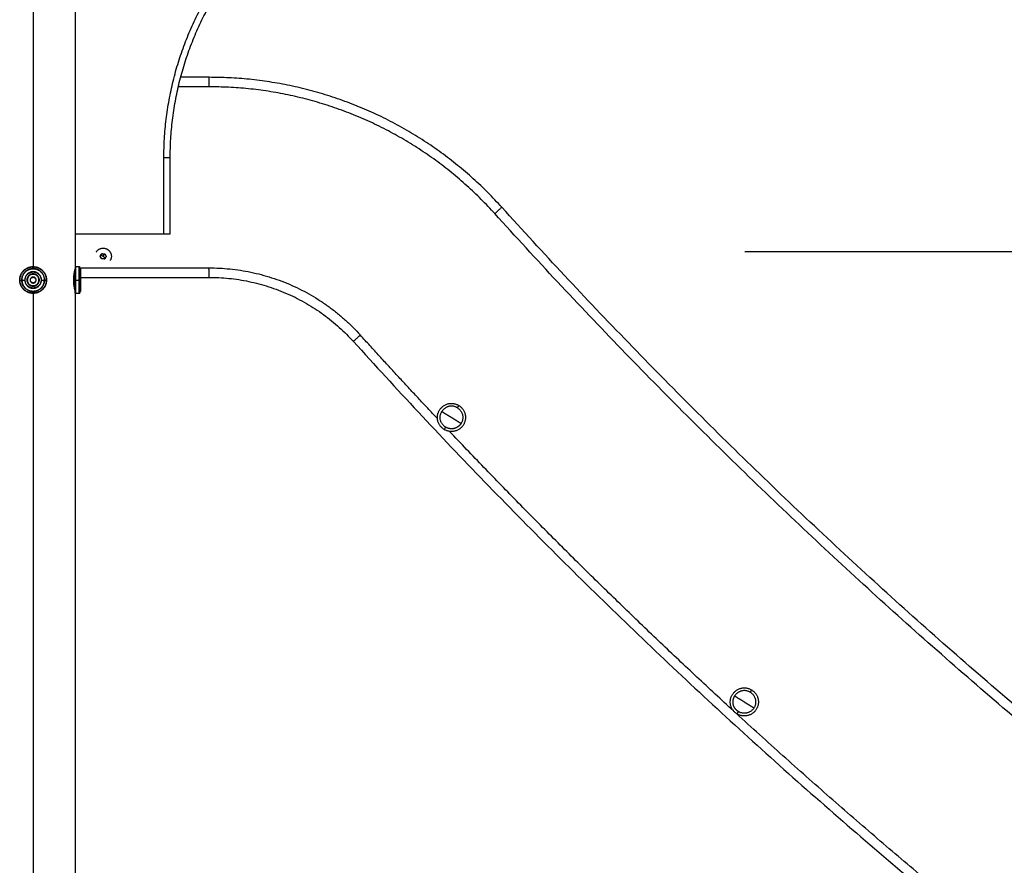
# Model space of a CAD drawing. Units: millimetres. Extents: x 2825.3 to 2835.3, y 4605.8 to 4618.3.
# Drawn here: x 2828.9 to 2829.8, y 4613.9 to 4614.7 of the extents above; entities that cross this region are included whole.
import ezdxf

# ---------------------------------------------------------------- set-up
doc = ezdxf.new("R2010")
doc.units = ezdxf.units.MM
doc.layers.add('DIASTASEIS', color=253, linetype='Continuous', lineweight=5)
doc.layers.add('Make2D$Visible$Curves', color=7, linetype='Continuous')
doc.layers.add('Make2D$Visible$Tangents', color=8, linetype='Continuous')
doc.styles.get("Standard").update_dxf_attribs({"font": 'ARIALN.TTF'})
doc.dimstyles.new('STANDARD_ACAD', dxfattribs={"dimtxt": 0.18, "dimasz": 0.15, "dimexe": 0.18, "dimexo": 0.0625, "dimgap": 0.09, "dimtad": 0, "dimtih": 1, "dimtoh": 1, "dimzin": 0, "dimdsep": 46, "dimtxsty": 'Standard', "dimblk": 'OBLIQUE', "dimcen": 0.09, "dimadec": 0, "dimazin": 0, "dimtfac": 1, "dimtofl": 0, "dimtmove": 0, "dimatfit": 3, "dimfxl": 1, "dimtolj": 1, "dimtzin": 0, "dimarcsym": 0})

# ---------------------------------------------------------------- blocks, each defined once
blk = doc.blocks.new('s211a_a-a')
at = {"layer": 'Make2D$Visible$Curves', "lineweight": -3}
for points, degree in [([(2803.89109, 4599.40101), (2803.89109, 4599.04088), (2803.89109, 4598.68076)], 2), ([(2804.01806, 4598.861), (2804.00461, 4598.861), (2803.99116, 4598.861)], 2), ([(2803.98122, 4598.71248), (2803.98122, 4598.74849), (2803.98122, 4598.78449)], 2), ([(2803.89109, 4598.7125), (2803.93315, 4598.7125), (2803.97522, 4598.7125)], 2), ([(2803.91469, 4598.69109), (2803.91545, 4598.69233), (2803.91621, 4598.69356)], 2), ([(2803.91606, 4598.68854), (2803.91538, 4598.68982), (2803.91469, 4598.69109)], 2), ([(2803.91896, 4598.68845), (2803.91751, 4598.6885), (2803.91606, 4598.68854)], 2), ([(2803.91621, 4598.69356), (2803.91766, 4598.69351), (2803.91911, 4598.69347)], 2), ([(2803.92048, 4598.69092), (2803.91972, 4598.68968), (2803.91896, 4598.68845)], 2), ([(2803.91911, 4598.69347), (2803.9198, 4598.69219), (2803.92048, 4598.69092)], 2), ([(2803.89159, 4598.68126), (2803.89319, 4598.68126), (2803.89479, 4598.68126)], 2), ([(2803.88967, 4598.67061), (2803.88963, 4598.66992), (2803.88961, 4598.66921), (2803.88961, 4598.66851)], 3), ([(2803.8897, 4598.671), (2803.89039, 4598.671), (2803.89109, 4598.671)], 2), ([(2803.89523, 4598.671), (2803.95665, 4598.671), (2804.01806, 4598.671)], 2), ([(2803.89008, 4598.66253), (2803.89017, 4598.66194), (2803.89026, 4598.6614), (2803.89036, 4598.66091)], 3), ([(2803.89109, 4598.65626), (2803.89109, 4598.05938), (2803.89109, 4597.46251)], 2), ([(2803.89479, 4598.65576), (2803.89319, 4598.65576), (2803.89159, 4598.65576)], 2)]:
    blk.add_open_spline(points, degree=degree, dxfattribs=at)
for points, weights in [([(2803.98122, 4598.78449), (2803.98126, 4598.85814), (2804.01533, 4598.92343)], [1, 0.971282118423, 1]), ([(2804.29601, 4598.73761), (2804.18453, 4598.86123), (2804.01806, 4598.861)], [1, 0.913431267575, 1]), ([(2805.37126, 4597.83075), (2804.77193, 4598.21102), (2804.29601, 4598.73761)], [1, 0.990867086673, 0.999999999919]), ([(2803.97522, 4598.7125), (2803.97893, 4598.7125), (2803.98059, 4598.7125)], [1, 0.850486665022, 1]), ([(2803.91538, 4598.68982), (2803.91469, 4598.69109), (2803.91545, 4598.69233)], [1, 0.866025403784, 1]), ([(2803.91751, 4598.6885), (2803.91606, 4598.68854), (2803.91538, 4598.68982)], [1, 0.866025403784, 1]), ([(2803.91545, 4598.69233), (2803.91621, 4598.69356), (2803.91766, 4598.69351)], [1, 0.866025403784, 1]), ([(2803.91972, 4598.68968), (2803.91896, 4598.68845), (2803.91751, 4598.6885)], [1, 0.866025403784, 1]), ([(2803.91766, 4598.69351), (2803.91834, 4598.69349), (2803.91891, 4598.69314)], [1, 0.965925826289, 1]), ([(2803.91891, 4598.69314), (2803.91948, 4598.69279), (2803.9198, 4598.69219)], [1, 0.965925826289, 1]), ([(2803.9198, 4598.69219), (2803.92048, 4598.69092), (2803.91972, 4598.68968)], [1, 0.866025403784, 1]), ([(2803.89109, 4598.68076), (2803.89109, 4598.68076), (2803.89109, 4598.66851)], [1, 0.707106781187, 1]), ([(2803.89479, 4598.68126), (2803.89509, 4598.68126), (2803.89523, 4598.68099)], [1, 0.79894513786, 0.873916178633]), ([(2803.89523, 4598.66851), (2803.89523, 4598.68099), (2803.89523, 4598.68099)], [1, 0.707106781187, 1]), ([(2803.89591, 4598.67935), (2803.89591, 4598.67935), (2803.89591, 4598.66851)], [1, 0.707106781187, 1]), ([(2803.89591, 4598.67935), (2803.89592, 4598.67936), (2803.89594, 4598.67936)], [0.905549208035, 0.940815130019, 1]), ([(2804.01806, 4598.671), (2804.10016, 4598.67118), (2804.15508, 4598.61017)], [1, 0.913103857535, 0.999999992115]), ([(2803.89109, 4598.65626), (2803.89109, 4598.65626), (2803.89109, 4598.66851)], [1, 0.707106781187, 1]), ([(2803.89523, 4598.66851), (2803.89564, 4598.66851), (2803.89591, 4598.66851)], [1, 0.996278684384, 1]), ([(2803.89591, 4598.66851), (2803.89591, 4598.65766), (2803.89591, 4598.65766)], [1, 0.707106781187, 1]), ([(2803.89523, 4598.65602), (2803.89509, 4598.65576), (2803.89479, 4598.65576)], [0.873916178633, 0.79894513786, 1]), ([(2803.89594, 4598.65766), (2803.89592, 4598.65766), (2803.89591, 4598.65766)], [1, 0.940815130019, 0.905549208035]), ([(2804.15508, 4598.61017), (2804.64844, 4598.06459), (2805.26943, 4597.67034)], [1, 0.990904435754, 1]), ([(2804.2539, 4598.54713), (2804.24476, 4598.55279), (2804.2391, 4598.54365)], [1, 0.707106781187, 1]), ([(2804.24258, 4598.52885), (2804.23344, 4598.5345), (2804.2391, 4598.54365)], [1, 0.707106781187, 0.999999999999]), ([(2804.2539, 4598.54713), (2804.26304, 4598.54147), (2804.25738, 4598.53233)], [1, 0.707106781186, 1]), ([(2804.25738, 4598.53233), (2804.2558, 4598.52978), (2804.25312, 4598.52841)], [1, 0.896181532315, 0.865961724757]), ([(2804.25312, 4598.52841), (2804.24773, 4598.52566), (2804.24258, 4598.52885)], [0.865961724757, 0.810925248871, 1]), ([(2804.53193, 4598.27699), (2804.52279, 4598.28265), (2804.51713, 4598.2735)], [1, 0.707106781187, 1]), ([(2804.5167, 4598.26297), (2804.51395, 4598.26836), (2804.51713, 4598.2735)], [0.865961724757, 0.810925248871, 1]), ([(2804.52062, 4598.25871), (2804.51806, 4598.26029), (2804.5167, 4598.26297)], [1, 0.896181532315, 0.865961724757])]:
    blk.add_rational_spline(points, weights, degree=2, dxfattribs=at)
for points, knots in [([(2803.98059, 4598.7125), (2803.98079, 4598.7125), (2803.98095, 4598.7125), (2803.98116, 4598.71248), (2803.98122, 4598.71248), (2803.98122, 4598.71248)], [-2.784576, -2.784576, -2.784576, -2.784576, -1.392288, -1.392288, 0, 0, 0, 0]), ([(2803.84034, 4598.66851), (2803.84034, 4598.66886), (2803.84035, 4598.66922), (2803.84042, 4598.66992), (2803.84048, 4598.67027), (2803.84068, 4598.6713), (2803.84089, 4598.67198), (2803.84143, 4598.67329), (2803.84176, 4598.6739), (2803.84235, 4598.67477), (2803.84255, 4598.67505), (2803.843, 4598.6756), (2803.84324, 4598.67586), (2803.84398, 4598.6766), (2803.84452, 4598.67705), (2803.8454, 4598.67763), (2803.8457, 4598.67781), (2803.84632, 4598.67815), (2803.84664, 4598.6783), (2803.84761, 4598.6787), (2803.84828, 4598.67891), (2803.84968, 4598.67919), (2803.85038, 4598.67925), (2803.85109, 4598.67925)], [0, 0, 0, 0, 1.061569, 1.061569, 2.123138, 2.123138, 4.246276, 4.246276, 6.369415, 6.369415, 7.430984, 7.430984, 8.492553, 8.492553, 10.615691, 10.615691, 11.67726, 11.67726, 12.738829, 12.738829, 14.861968, 14.861968, 16.985106, 16.985106, 16.985106, 16.985106]), ([(2803.85109, 4598.67925), (2803.85144, 4598.67925), (2803.85179, 4598.67924), (2803.8525, 4598.67917), (2803.85285, 4598.67912), (2803.85389, 4598.67891), (2803.85456, 4598.6787), (2803.85553, 4598.6783), (2803.85585, 4598.67815), (2803.85648, 4598.67781), (2803.85678, 4598.67763), (2803.85765, 4598.67705), (2803.85819, 4598.67661), (2803.85893, 4598.67586), (2803.85917, 4598.6756), (2803.85962, 4598.67506), (2803.85982, 4598.67478), (2803.86021, 4598.6742), (2803.86039, 4598.6739), (2803.86073, 4598.67328), (2803.86088, 4598.67296), (2803.86128, 4598.67198), (2803.86149, 4598.67131), (2803.86177, 4598.66993), (2803.86184, 4598.66921), (2803.86184, 4598.66851)], [0, 0, 0, 0, 1.061405, 1.061405, 2.122809, 2.122809, 4.245619, 4.245619, 5.307023, 5.307023, 6.368428, 6.368428, 8.491237, 8.491237, 9.552642, 9.552642, 10.614047, 10.614047, 11.675452, 11.675452, 12.736856, 12.736856, 14.859666, 14.859666, 16.982475, 16.982475, 16.982475, 16.982475]), ([(2803.88961, 4598.66851), (2803.88961, 4598.66886), (2803.88962, 4598.66922), (2803.88964, 4598.66992), (2803.88965, 4598.67027), (2803.88971, 4598.6713), (2803.88977, 4598.67198), (2803.8899, 4598.67329), (2803.88999, 4598.6739), (2803.89012, 4598.67477), (2803.89017, 4598.67505), (2803.89026, 4598.6756), (2803.89031, 4598.67586), (2803.89045, 4598.6766), (2803.89055, 4598.67705), (2803.89068, 4598.67763), (2803.89072, 4598.67781), (2803.8908, 4598.67815), (2803.89084, 4598.6783), (2803.89094, 4598.6787), (2803.89099, 4598.67891), (2803.89107, 4598.67919), (2803.89109, 4598.67925), (2803.89109, 4598.67925)], [0, 0, 0, 0, 1.061487, 1.061487, 2.122974, 2.122974, 4.245948, 4.245948, 6.368921, 6.368921, 7.430408, 7.430408, 8.491895, 8.491895, 10.614869, 10.614869, 11.676356, 11.676356, 12.737843, 12.737843, 14.860816, 14.860816, 16.98379, 16.98379, 16.98379, 16.98379]), ([(2803.85894, 4598.66851), (2803.85894, 4598.66953), (2803.85873, 4598.67056), (2803.85795, 4598.67246), (2803.85736, 4598.67333), (2803.85591, 4598.67478), (2803.85504, 4598.67536), (2803.85314, 4598.67615), (2803.85211, 4598.67636), (2803.85006, 4598.67636), (2803.84903, 4598.67615), (2803.84713, 4598.67536), (2803.84626, 4598.67478), (2803.84481, 4598.67333), (2803.84423, 4598.67246), (2803.84344, 4598.67056), (2803.84324, 4598.66953), (2803.84324, 4598.66851)], [-24.817901, -24.817901, -24.817901, -24.817901, -21.716846, -21.716846, -18.61444, -18.61444, -15.512033, -15.512033, -12.409626, -12.409626, -9.30722, -9.30722, -6.204813, -6.204813, -3.102407, -3.102407, -0.001353, -0.001353, -0.001353, -0.001353]), ([(2803.85109, 4598.67401), (2803.85072, 4598.67401), (2803.85036, 4598.67397), (2803.84984, 4598.67386), (2803.84966, 4598.67382), (2803.84932, 4598.67372), (2803.84914, 4598.67365), (2803.84865, 4598.67345), (2803.84833, 4598.67328), (2803.84773, 4598.67288), (2803.84745, 4598.67265), (2803.84694, 4598.67214), (2803.84671, 4598.67186), (2803.84631, 4598.67126), (2803.84614, 4598.67094), (2803.84594, 4598.67044), (2803.84588, 4598.67028), (2803.84577, 4598.66993), (2803.84573, 4598.66975), (2803.84562, 4598.66922), (2803.84559, 4598.66886), (2803.84559, 4598.66851)], [0, 0, 0, 0, 1.082629, 1.082629, 1.623944, 1.623944, 2.165258, 2.165258, 3.247888, 3.247888, 4.330517, 4.330517, 5.413146, 5.413146, 6.495775, 6.495775, 7.03709, 7.03709, 7.578404, 7.578404, 8.661034, 8.661034, 8.661034, 8.661034]), ([(2803.85659, 4598.66851), (2803.85659, 4598.66887), (2803.85655, 4598.66923), (2803.85645, 4598.66975), (2803.8564, 4598.66993), (2803.8563, 4598.67027), (2803.85624, 4598.67045), (2803.85603, 4598.67094), (2803.85586, 4598.67126), (2803.85546, 4598.67186), (2803.85523, 4598.67214), (2803.85472, 4598.67265), (2803.85445, 4598.67287), (2803.85385, 4598.67328), (2803.85353, 4598.67345), (2803.85287, 4598.67372), (2803.85252, 4598.67383), (2803.85181, 4598.67397), (2803.85145, 4598.67401), (2803.85109, 4598.67401)], [0, 0, 0, 0, 1.082795, 1.082795, 1.624193, 1.624193, 2.16559, 2.16559, 3.248385, 3.248385, 4.33118, 4.33118, 5.413975, 5.413975, 6.49677, 6.49677, 7.579565, 7.579565, 8.66236, 8.66236, 8.66236, 8.66236]), ([(2803.88984, 4598.67263), (2803.88984, 4598.67263), (2803.88984, 4598.67263), (2803.88977, 4598.67198), (2803.88971, 4598.67131), (2803.88967, 4598.67062)], [29.721632, 29.721632, 29.721632, 29.721632, 29.721633, 29.721633, 31.844606, 31.844606, 31.844606, 31.844606]), ([(2803.89008, 4598.67448), (2803.89003, 4598.67419), (2803.88999, 4598.6739), (2803.88991, 4598.67328), (2803.88987, 4598.67296), (2803.88984, 4598.67263)], [27.604316, 27.604316, 27.604316, 27.604316, 28.660146, 28.660146, 29.72108, 29.72108, 29.72108, 29.72108]), ([(2803.85109, 4598.65776), (2803.85037, 4598.65776), (2803.84967, 4598.65783), (2803.84829, 4598.6581), (2803.8476, 4598.65831), (2803.84631, 4598.65885), (2803.84569, 4598.65918), (2803.84481, 4598.65977), (2803.84453, 4598.65998), (2803.84399, 4598.66043), (2803.84373, 4598.66066), (2803.84324, 4598.66115), (2803.843, 4598.66141), (2803.84256, 4598.66195), (2803.84235, 4598.66224), (2803.84176, 4598.66312), (2803.84143, 4598.66373), (2803.84102, 4598.6647), (2803.84091, 4598.66504), (2803.8407, 4598.66572), (2803.84061, 4598.66606), (2803.84041, 4598.6671), (2803.84034, 4598.6678), (2803.84034, 4598.66851)], [0, 0, 0, 0, 2.123155, 2.123155, 4.246309, 4.246309, 6.369464, 6.369464, 7.431041, 7.431041, 8.492619, 8.492619, 9.554196, 9.554196, 10.615773, 10.615773, 12.738928, 12.738928, 13.800505, 13.800505, 14.862083, 14.862083, 16.985237, 16.985237, 16.985237, 16.985237]), ([(2803.84324, 4598.66851), (2803.84324, 4598.66748), (2803.84344, 4598.66645), (2803.84423, 4598.66455), (2803.84481, 4598.66368), (2803.84626, 4598.66223), (2803.84713, 4598.66165), (2803.84903, 4598.66086), (2803.85006, 4598.66066), (2803.85211, 4598.66066), (2803.85314, 4598.66086), (2803.85504, 4598.66165), (2803.85591, 4598.66223), (2803.85736, 4598.66368), (2803.85795, 4598.66455), (2803.85873, 4598.66644), (2803.85893, 4598.66746), (2803.85894, 4598.66848)], [-24.819253, -24.819253, -24.819253, -24.819253, -21.716846, -21.716846, -18.61444, -18.61444, -15.512033, -15.512033, -12.409626, -12.409626, -9.30722, -9.30722, -6.204813, -6.204813, -3.102407, -3.102407, -0.025059, -0.025059, -0.025059, -0.025059]), ([(2803.84559, 4598.66851), (2803.84559, 4598.66815), (2803.84562, 4598.66778), (2803.84576, 4598.66708), (2803.84587, 4598.66673), (2803.84607, 4598.66623), (2803.84615, 4598.66607), (2803.84632, 4598.66575), (2803.84642, 4598.6656), (2803.84671, 4598.66515), (2803.84694, 4598.66487), (2803.84745, 4598.66436), (2803.84773, 4598.66413), (2803.84818, 4598.66383), (2803.84833, 4598.66374), (2803.84865, 4598.66357), (2803.84881, 4598.66349), (2803.84931, 4598.66329), (2803.84966, 4598.66318), (2803.85036, 4598.66304), (2803.85073, 4598.66301), (2803.85109, 4598.66301)], [0, 0, 0, 0, 1.08263, 1.08263, 2.16526, 2.16526, 2.706575, 2.706575, 3.24789, 3.24789, 4.33052, 4.33052, 5.41315, 5.41315, 5.954465, 5.954465, 6.49578, 6.49578, 7.57841, 7.57841, 8.66104, 8.66104, 8.66104, 8.66104]), ([(2803.85109, 4598.66301), (2803.85145, 4598.66301), (2803.8518, 4598.66304), (2803.85251, 4598.66318), (2803.85286, 4598.66329), (2803.85336, 4598.66349), (2803.85352, 4598.66357), (2803.85384, 4598.66374), (2803.85399, 4598.66383), (2803.85444, 4598.66413), (2803.85472, 4598.66436), (2803.85523, 4598.66487), (2803.85546, 4598.66515), (2803.85586, 4598.66575), (2803.85603, 4598.66606), (2803.85624, 4598.66656), (2803.8563, 4598.66674), (2803.8564, 4598.66708), (2803.85645, 4598.66726), (2803.85655, 4598.66778), (2803.85659, 4598.66814), (2803.85659, 4598.66851)], [0, 0, 0, 0, 1.082631, 1.082631, 2.165261, 2.165261, 2.706576, 2.706576, 3.247892, 3.247892, 4.330522, 4.330522, 5.413153, 5.413153, 6.495783, 6.495783, 7.037098, 7.037098, 7.578414, 7.578414, 8.661044, 8.661044, 8.661044, 8.661044]), ([(2803.86184, 4598.66851), (2803.86184, 4598.6678), (2803.86177, 4598.6671), (2803.86156, 4598.66606), (2803.86147, 4598.66571), (2803.86127, 4598.66504), (2803.86115, 4598.66471), (2803.86088, 4598.66406), (2803.86073, 4598.66374), (2803.8604, 4598.66313), (2803.86022, 4598.66282), (2803.85963, 4598.66194), (2803.85919, 4598.6614), (2803.85845, 4598.66066), (2803.85819, 4598.66043), (2803.85764, 4598.65998), (2803.85736, 4598.65977), (2803.85648, 4598.65918), (2803.85587, 4598.65885), (2803.85489, 4598.65844), (2803.85456, 4598.65832), (2803.85388, 4598.65812), (2803.85354, 4598.65803), (2803.8525, 4598.65783), (2803.8518, 4598.65776), (2803.85109, 4598.65776)], [0, 0, 0, 0, 2.122813, 2.122813, 3.184219, 3.184219, 4.245626, 4.245626, 5.307032, 5.307032, 6.368439, 6.368439, 8.491252, 8.491252, 9.552658, 9.552658, 10.614065, 10.614065, 12.736877, 12.736877, 13.798284, 13.798284, 14.85969, 14.85969, 16.982503, 16.982503, 16.982503, 16.982503]), ([(2803.89109, 4598.65776), (2803.89109, 4598.65776), (2803.89107, 4598.65783), (2803.89099, 4598.6581), (2803.89094, 4598.65831), (2803.89081, 4598.65885), (2803.89073, 4598.65918), (2803.89059, 4598.65977), (2803.89055, 4598.65998), (2803.89045, 4598.66042), (2803.8904, 4598.66066), (2803.89031, 4598.66115), (2803.89026, 4598.66141), (2803.89017, 4598.66195), (2803.89012, 4598.66223), (2803.88999, 4598.66311), (2803.8899, 4598.66373), (2803.8898, 4598.6647), (2803.88977, 4598.66504), (2803.88971, 4598.66571), (2803.88969, 4598.66606), (2803.88963, 4598.6671), (2803.88961, 4598.6678), (2803.88961, 4598.66851)], [16.989746, 16.989746, 16.989746, 16.989746, 19.106855, 19.106855, 21.229839, 21.229839, 23.352823, 23.352823, 24.414315, 24.414315, 25.475807, 25.475807, 26.537299, 26.537299, 27.598791, 27.598791, 29.721775, 29.721775, 30.783267, 30.783267, 31.844759, 31.844759, 33.967743, 33.967743, 33.967743, 33.967743]), ([(2803.89087, 4598.65858), (2803.89091, 4598.65845), (2803.89094, 4598.65832), (2803.89099, 4598.65812), (2803.89101, 4598.65803), (2803.89103, 4598.65796)], [12.742668, 12.742668, 12.742668, 12.742668, 13.799396, 13.799396, 14.860887, 14.860887, 14.860887, 14.860887])]:
    blk.add_open_spline(points, degree=3, knots=knots, dxfattribs=at)
for points, weights, knots in [([(2803.91097, 4598.6951), (2803.91506, 4598.70172), (2803.92168, 4598.69763), (2803.9283, 4598.69353), (2803.92421, 4598.68691)], [1, 0.707106781187, 1, 0.707106781187, 1], [0, 0, 0, 12.228649, 12.228649, 24.457299, 24.457299, 24.457299]), ([(2803.83834, 4598.66851), (2803.83834, 4598.68126), (2803.85109, 4598.68126), (2803.86384, 4598.68126), (2803.86384, 4598.66851)], [1, 0.707106781187, 1, 0.707106781187, 1], [0, 0, 0, 19.242255, 19.242255, 38.48451, 38.48451, 38.48451]), ([(2803.86194, 4598.66851), (2803.86194, 4598.67936), (2803.85109, 4598.67936), (2803.84024, 4598.67936), (2803.84024, 4598.66851)], [1, 0.707106781187, 1, 0.707106781187, 1], [0, 0, 0, 16.886061, 16.886061, 33.772121, 33.772121, 33.772121]), ([(2803.86193, 4598.66851), (2803.86193, 4598.67935), (2803.85109, 4598.67935), (2803.84024, 4598.67935), (2803.84024, 4598.66851)], [1, 0.707106781187, 1, 0.707106781187, 1], [0, 0, 0, 17.036057, 17.036057, 34.072115, 34.072115, 34.072115]), ([(2803.84043, 4598.66851), (2803.84043, 4598.67916), (2803.85109, 4598.67916), (2803.86174, 4598.67916), (2803.86174, 4598.66851)], [1, 0.707106781187, 1, 0.707106781187, 1], [0, 0, 0, 16.735617, 16.735617, 33.471233, 33.471233, 33.471233]), ([(2803.89159, 4598.68126), (2803.89138, 4598.68126), (2803.89123, 4598.68111), (2803.89109, 4598.68096), (2803.89109, 4598.68076)], [1, 0.853553390593, 0.853553390593, 0.853553390593, 1], [0, 0, 0, 0.4142136, 0.4142136, 0.8284271, 0.8284271, 0.8284271]), ([(2803.89594, 4598.67936), (2803.89598, 4598.67936), (2803.89601, 4598.67933), (2803.89604, 4598.6793), (2803.89604, 4598.67925)], [1, 0.853553390593, 0.853553390593, 0.853553390593, 1], [0, 0, 0, 0.0828427, 0.0828427, 0.1656854, 0.1656854, 0.1656854]), ([(2803.89604, 4598.67925), (2803.89604, 4598.67925), (2803.89604, 4598.67611), (2803.89604, 4598.67296), (2803.89604, 4598.66851)], [1, 0.853553390593, 0.853553390593, 0.853553390593, 1], [0, 0, 0, 8.905592, 8.905592, 17.811183, 17.811183, 17.811183]), ([(2803.85894, 4598.66851), (2803.85894, 4598.67636), (2803.85109, 4598.67636), (2803.84324, 4598.67636), (2803.84324, 4598.66851)], [1, 0.707106781187, 1, 0.707106781187, 1], [0, 0, 0, 12.173672, 12.173672, 24.347343, 24.347343, 24.347343]), ([(2803.84344, 4598.66851), (2803.84344, 4598.67616), (2803.85109, 4598.67616), (2803.85874, 4598.67616), (2803.85874, 4598.66851)], [1, 0.707106781187, 1, 0.707106781187, 1], [0, 0, 0, 12.016592, 12.016592, 24.033184, 24.033184, 24.033184]), ([(2803.85694, 4598.66851), (2803.85694, 4598.67436), (2803.85109, 4598.67436), (2803.84524, 4598.67436), (2803.84524, 4598.66851)], [1, 0.707106781187, 1, 0.707106781187, 1], [0, 0, 0, 9.032079, 9.032079, 18.064158, 18.064158, 18.064158]), ([(2803.84544, 4598.66851), (2803.84544, 4598.67416), (2803.85109, 4598.67416), (2803.85674, 4598.67416), (2803.85674, 4598.66851)], [1, 0.707106781187, 1, 0.707106781187, 1], [0, 0, 0, 8.874999, 8.874999, 17.749998, 17.749998, 17.749998]), ([(2803.85394, 4598.66851), (2803.85394, 4598.67136), (2803.85109, 4598.67136), (2803.84824, 4598.67136), (2803.84824, 4598.66851)], [1, 0.707106781187, 1, 0.707106781187, 1], [0, 0, 0, 4.31969, 4.31969, 8.63938, 8.63938, 8.63938]), ([(2803.84844, 4598.66851), (2803.84844, 4598.67116), (2803.85109, 4598.67116), (2803.85374, 4598.67116), (2803.85374, 4598.66851)], [1, 0.707106781187, 1, 0.707106781187, 1], [0, 0, 0, 4.16261, 4.16261, 8.325221, 8.325221, 8.325221]), ([(2803.86384, 4598.66851), (2803.86384, 4598.65576), (2803.85109, 4598.65576), (2803.83834, 4598.65576), (2803.83834, 4598.66851)], [1, 0.707106781187, 1, 0.707106781187, 1], [38.48451, 38.48451, 38.48451, 57.726765, 57.726765, 76.96902, 76.96902, 76.96902]), ([(2803.84024, 4598.66851), (2803.84024, 4598.65766), (2803.85109, 4598.65766), (2803.86194, 4598.65766), (2803.86194, 4598.66851)], [1, 0.707106781187, 1, 0.707106781187, 1], [33.772121, 33.772121, 33.772121, 50.658182, 50.658182, 67.544242, 67.544242, 67.544242]), ([(2803.84024, 4598.66851), (2803.84024, 4598.65766), (2803.85109, 4598.65766), (2803.86193, 4598.65766), (2803.86193, 4598.66851)], [1, 0.707106781187, 1, 0.707106781187, 1], [0, 0, 0, 17.036057, 17.036057, 34.072115, 34.072115, 34.072115]), ([(2803.84043, 4598.66851), (2803.84043, 4598.65785), (2803.85109, 4598.65785), (2803.86174, 4598.65785), (2803.86174, 4598.66851)], [1, 0.707106781187, 1, 0.707106781187, 1], [0, 0, 0, 16.735617, 16.735617, 33.471233, 33.471233, 33.471233]), ([(2803.84324, 4598.66851), (2803.84324, 4598.66066), (2803.85109, 4598.66066), (2803.85894, 4598.66066), (2803.85894, 4598.66851)], [1, 0.707106781187, 1, 0.707106781187, 1], [24.347343, 24.347343, 24.347343, 36.521015, 36.521015, 48.694686, 48.694686, 48.694686]), ([(2803.85874, 4598.66851), (2803.85874, 4598.66086), (2803.85109, 4598.66086), (2803.84344, 4598.66086), (2803.84344, 4598.66851)], [1, 0.707106781187, 1, 0.707106781187, 1], [0, 0, 0, 12.016592, 12.016592, 24.033184, 24.033184, 24.033184]), ([(2803.84524, 4598.66851), (2803.84524, 4598.66266), (2803.85109, 4598.66266), (2803.85694, 4598.66266), (2803.85694, 4598.66851)], [1, 0.707106781187, 1, 0.707106781187, 1], [18.064158, 18.064158, 18.064158, 27.096237, 27.096237, 36.128316, 36.128316, 36.128316]), ([(2803.85674, 4598.66851), (2803.85674, 4598.66286), (2803.85109, 4598.66286), (2803.84544, 4598.66286), (2803.84544, 4598.66851)], [1, 0.707106781187, 1, 0.707106781187, 1], [0, 0, 0, 8.874999, 8.874999, 17.749998, 17.749998, 17.749998]), ([(2803.84824, 4598.66851), (2803.84824, 4598.66566), (2803.85109, 4598.66566), (2803.85394, 4598.66566), (2803.85394, 4598.66851)], [1, 0.707106781187, 1, 0.707106781187, 1], [8.63938, 8.63938, 8.63938, 12.95907, 12.95907, 17.27876, 17.27876, 17.27876]), ([(2803.85374, 4598.66851), (2803.85374, 4598.66586), (2803.85109, 4598.66586), (2803.84844, 4598.66586), (2803.84844, 4598.66851)], [1, 0.707106781187, 1, 0.707106781187, 1], [0, 0, 0, 4.16261, 4.16261, 8.325221, 8.325221, 8.325221]), ([(2803.89604, 4598.66851), (2803.89604, 4598.66405), (2803.89604, 4598.6609), (2803.89604, 4598.65776), (2803.89604, 4598.65776)], [1, 0.853553390593, 0.853553390593, 0.853553390593, 1], [0, 0, 0, 8.905592, 8.905592, 17.811183, 17.811183, 17.811183]), ([(2803.89159, 4598.65576), (2803.89138, 4598.65576), (2803.89123, 4598.6559), (2803.89109, 4598.65605), (2803.89109, 4598.65626)], [1, 0.853553390593, 0.853553390593, 0.853553390593, 1], [0, 0, 0, 0.4142136, 0.4142136, 0.8284271, 0.8284271, 0.8284271]), ([(2803.89523, 4598.65602), (2803.89552, 4598.65658), (2803.89574, 4598.65716), (2803.89583, 4598.65741), (2803.89591, 4598.65766)], [0.966597153656, 0.981348724574, 1, 0.992037356941, 0.984785483942], [28.067937, 28.067937, 28.067937, 29.411353, 29.411353, 29.963271, 29.963271, 29.963271]), ([(2803.89594, 4598.65766), (2803.89598, 4598.65766), (2803.89601, 4598.65768), (2803.89604, 4598.65771), (2803.89604, 4598.65776)], [1, 0.853553390593, 0.853553390593, 0.853553390593, 1], [0, 0, 0, 0.0828427, 0.0828427, 0.1656854, 0.1656854, 0.1656854]), ([(2804.24122, 4598.52664), (2804.22986, 4598.53366), (2804.23689, 4598.54501), (2804.24391, 4598.55637), (2804.25527, 4598.54934)], [1, 0.707106781187, 1, 0.707106781187, 1], [0, 0, 0, 20.970131, 20.970131, 41.940262, 41.940262, 41.940262]), ([(2804.25527, 4598.54934), (2804.26662, 4598.54232), (2804.25959, 4598.53096), (2804.25257, 4598.51961), (2804.24122, 4598.52664)], [1, 0.707106781186, 1, 0.707106781186, 1], [0, 0, 0, 16.886061, 16.886061, 33.772121, 33.772121, 33.772121]), ([(2804.51925, 4598.2565), (2804.5079, 4598.26352), (2804.51492, 4598.27487), (2804.52195, 4598.28623), (2804.5333, 4598.2792)], [1, 0.707106781187, 1, 0.707106781187, 1], [0, 0, 0, 20.970131, 20.970131, 41.940262, 41.940262, 41.940262]), ([(2804.5333, 4598.2792), (2804.54465, 4598.27218), (2804.53763, 4598.26082), (2804.5306, 4598.24947), (2804.51925, 4598.2565)], [1, 0.707106781186, 1, 0.707106781186, 1], [0, 0, 0, 16.886061, 16.886061, 33.772121, 33.772121, 33.772121]), ([(2804.53193, 4598.27699), (2804.54107, 4598.27133), (2804.53542, 4598.26219), (2804.52976, 4598.25305), (2804.52062, 4598.25871)], [1, 0.707106781187, 1, 0.707106781187, 1], [0, 0, 0, 16.886061, 16.886061, 33.772121, 33.772121, 33.772121])]:
    blk.add_rational_spline(points, weights, degree=2, knots=knots, dxfattribs=at)
at = {"layer": 'Make2D$Visible$Tangents', "lineweight": -3}
for points in [[(2803.85109, 4599.91359), (2803.85109, 4599.29742), (2803.85109, 4598.68126)], [(2804.01808, 4598.852), (2804.0035, 4598.852), (2803.98893, 4598.852)], [(2803.97522, 4598.7125), (2803.97522, 4598.7485), (2803.97522, 4598.7845)], [(2803.91545, 4598.69233), (2803.91652, 4598.69167), (2803.91759, 4598.69101)], [(2803.91759, 4598.69101), (2803.91825, 4598.69207), (2803.91891, 4598.69314)], [(2803.91759, 4598.69101), (2803.91865, 4598.69034), (2803.91972, 4598.68968)], [(2803.89523, 4598.68), (2803.95664, 4598.68), (2804.01805, 4598.68)], [(2803.89159, 4598.66851), (2803.89319, 4598.66851), (2803.89479, 4598.66851)], [(2803.85109, 4598.65576), (2803.85109, 4598.04013), (2803.85109, 4597.42451)]]:
    blk.add_open_spline(points, degree=2, dxfattribs=at)
for points, weights in [([(2803.97522, 4598.7845), (2803.97526, 4598.85961), (2804.01001, 4598.92621)], [1, 0.971280916836, 1]), ([(2804.28933, 4598.73158), (2804.18053, 4598.85222), (2804.01808, 4598.852)], [1, 0.91342587976, 1]), ([(2803.98122, 4598.78449), (2803.98122, 4598.78449), (2803.97522, 4598.7845)], [1, 0.707106828387, 1]), ([(2804.28933, 4598.73158), (2804.29602, 4598.7376), (2804.29601, 4598.73761)], [1, 0.707106978776, 1]), ([(2805.36643, 4597.82315), (2804.76607, 4598.20408), (2804.28933, 4598.73158)], [1, 0.990867175731, 1]), ([(2803.89159, 4598.66851), (2803.89159, 4598.68126), (2803.89159, 4598.68126)], [1, 0.707106781187, 1]), ([(2803.89479, 4598.66851), (2803.89479, 4598.68126), (2803.89479, 4598.68126)], [1, 0.707106781187, 1]), ([(2803.89594, 4598.67936), (2803.89594, 4598.67936), (2803.89594, 4598.66851)], [1, 0.707106781187, 1]), ([(2804.01805, 4598.68), (2804.10415, 4598.68019), (2804.16176, 4598.61621)], [1, 0.913134655462, 1]), ([(2803.83861, 4598.66851), (2803.83834, 4598.66851), (2803.83834, 4598.66851)], [1, 0.854637742862, 1]), ([(2803.83861, 4598.66851), (2803.83939, 4598.66851), (2803.84024, 4598.66851)], [1, 0.996288631843, 0.999980158262]), ([(2803.84043, 4598.66851), (2803.84181, 4598.66851), (2803.84324, 4598.66851)], [1, 0.990423880165, 0.999999959818]), ([(2803.85894, 4598.66851), (2803.86037, 4598.66851), (2803.86174, 4598.66851)], [1, 0.990423860074, 1]), ([(2803.86194, 4598.66851), (2803.86278, 4598.66851), (2803.86357, 4598.66851)], [0.999980161008, 0.996288630463, 1]), ([(2803.86357, 4598.66851), (2803.86384, 4598.66851), (2803.86384, 4598.66851)], [1, 0.854637742862, 1]), ([(2803.89159, 4598.66851), (2803.89109, 4598.66851), (2803.89109, 4598.66851)], [1, 0.707106781187, 1]), ([(2803.89159, 4598.65576), (2803.89159, 4598.65576), (2803.89159, 4598.66851)], [1, 0.707106781187, 1]), ([(2803.89479, 4598.65576), (2803.89479, 4598.65576), (2803.89479, 4598.66851)], [1, 0.707106781187, 1]), ([(2803.89523, 4598.66851), (2803.89509, 4598.66851), (2803.89479, 4598.66851)], [1, 0.854637742862, 1]), ([(2803.89523, 4598.65602), (2803.89523, 4598.65602), (2803.89523, 4598.66851)], [1, 0.707106781187, 1]), ([(2803.89591, 4598.66851), (2803.89592, 4598.66851), (2803.89594, 4598.66851)], [1, 0.988662964002, 1]), ([(2803.89594, 4598.66851), (2803.89604, 4598.66851), (2803.89604, 4598.66851)], [1, 0.707106781187, 1]), ([(2803.89594, 4598.66851), (2803.89594, 4598.65766), (2803.89594, 4598.65766)], [1, 0.707106781187, 1]), ([(2804.23494, 4598.53689), (2804.19795, 4598.57619), (2804.16176, 4598.61621)], [0.998751827671, 0.999325963672, 1]), ([(2804.2539, 4598.54713), (2804.25527, 4598.54934), (2804.25527, 4598.54934)], [1, 0.707106781188, 1]), ([(2804.2391, 4598.54365), (2804.24342, 4598.54097), (2804.24824, 4598.53799)], [1, 0.974008027039, 1]), ([(2804.24824, 4598.53799), (2804.25306, 4598.53501), (2804.25738, 4598.53233)], [1, 0.974008027039, 1]), ([(2804.24258, 4598.52885), (2804.24122, 4598.52664), (2804.24122, 4598.52664)], [1, 0.707106781185, 1]), ([(2804.51599, 4598.25934), (2804.37654, 4598.38734), (2804.24638, 4598.52477)], [0.995890407681, 0.996622349559, 0.998576908554]), ([(2804.53193, 4598.27699), (2804.5333, 4598.2792), (2804.5333, 4598.2792)], [1, 0.707106781188, 1]), ([(2804.51713, 4598.2735), (2804.52146, 4598.27083), (2804.52628, 4598.26785)], [1, 0.974008027039, 1]), ([(2804.52628, 4598.26785), (2804.53109, 4598.26487), (2804.53542, 4598.26219)], [1, 0.974008027039, 1]), ([(2804.52062, 4598.25871), (2804.51925, 4598.2565), (2804.51925, 4598.2565)], [1, 0.707106781185, 1]), ([(2805.27425, 4597.67794), (2804.87089, 4597.93402), (2804.51869, 4598.25687)], [1, 0.994063343095, 0.995876373999])]:
    blk.add_rational_spline(points, weights, degree=2, dxfattribs=at)
for points, weights, knots in [([(2804.01808, 4598.852), (2804.01807, 4598.85573), (2804.01807, 4598.85837), (2804.01806, 4598.861), (2804.01806, 4598.861)], [1, 0.923879445628, 1, 0.923879445628, 1], [-14.137175, -14.137175, -14.137175, -7.068588, -7.068588, 0, 0, 0]), ([(2803.83861, 4598.66851), (2803.83861, 4598.68099), (2803.85109, 4598.68099), (2803.86357, 4598.68099), (2803.86357, 4598.66851)], [1, 0.707106781187, 1, 0.707106781187, 1], [0, 0, 0, 19.604175, 19.604175, 39.208351, 39.208351, 39.208351]), ([(2803.86357, 4598.66851), (2803.86357, 4598.65602), (2803.85109, 4598.65602), (2803.83861, 4598.65602), (2803.83861, 4598.66851)], [1, 0.707106781187, 1, 0.707106781187, 1], [0, 0, 0, 19.604175, 19.604175, 39.208351, 39.208351, 39.208351]), ([(2803.84024, 4598.66851), (2803.84024, 4598.66851), (2803.84032, 4598.66851), (2803.84041, 4598.66851), (2803.84043, 4598.66851)], [1, 0.756747790153, 1, 0.756747790153, 1], [0.0301443, 0.0301443, 0.0301443, 0.1726389, 0.1726389, 0.3151334, 0.3151334, 0.3151334]), ([(2803.84324, 4598.66851), (2803.84324, 4598.66851), (2803.84334, 4598.66851), (2803.84344, 4598.66851), (2803.84344, 4598.66851)], [1, 0.707106781187, 1, 0.707106781187, 1], [0.0003653, 0.0003653, 0.0003653, 0.1574435, 0.1574435, 0.3145216, 0.3145216, 0.3145216]), ([(2803.84524, 4598.66851), (2803.84524, 4598.66851), (2803.84534, 4598.66851), (2803.84544, 4598.66851), (2803.84544, 4598.66851)], [1, 0.707106781187, 1, 0.707106781187, 1], [0, 0, 0, 0.1570796, 0.1570796, 0.3141593, 0.3141593, 0.3141593]), ([(2803.84824, 4598.66851), (2803.84824, 4598.66851), (2803.84834, 4598.66851), (2803.84844, 4598.66851), (2803.84844, 4598.66851)], [1, 0.707106781187, 1, 0.707106781187, 1], [0, 0, 0, 0.1570796, 0.1570796, 0.3141593, 0.3141593, 0.3141593]), ([(2803.85394, 4598.66851), (2803.85394, 4598.66851), (2803.85384, 4598.66851), (2803.85374, 4598.66851), (2803.85374, 4598.66851)], [1, 0.707106781187, 1, 0.707106781187, 1], [0, 0, 0, 0.1570796, 0.1570796, 0.3141593, 0.3141593, 0.3141593]), ([(2803.85694, 4598.66851), (2803.85694, 4598.66851), (2803.85684, 4598.66851), (2803.85674, 4598.66851), (2803.85674, 4598.66851)], [1, 0.707106781187, 1, 0.707106781187, 1], [0, 0, 0, 0.1570796, 0.1570796, 0.3141593, 0.3141593, 0.3141593]), ([(2803.85894, 4598.66851), (2803.85894, 4598.66851), (2803.85884, 4598.66851), (2803.85874, 4598.66851), (2803.85874, 4598.66851)], [1, 0.707106781187, 1, 0.707106781187, 1], [0, 0, 0, 0.1570796, 0.1570796, 0.3141593, 0.3141593, 0.3141593]), ([(2803.86194, 4598.66851), (2803.86194, 4598.66851), (2803.86185, 4598.66851), (2803.86177, 4598.66851), (2803.86174, 4598.66851)], [1, 0.756747790153, 1, 0.756747790153, 1], [0, 0, 0, 0.1424945, 0.1424945, 0.2849891, 0.2849891, 0.2849891])]:
    blk.add_rational_spline(points, weights, degree=2, knots=knots, dxfattribs=at)
for points, knots in [([(2804.01806, 4598.671), (2804.01806, 4598.671), (2804.01806, 4598.67106), (2804.01806, 4598.67123), (2804.01806, 4598.6713), (2804.01806, 4598.67148), (2804.01806, 4598.67158), (2804.01806, 4598.67191), (2804.01806, 4598.67219), (2804.01806, 4598.67284), (2804.01806, 4598.67322), (2804.01806, 4598.67405), (2804.01806, 4598.6745), (2804.01806, 4598.67524), (2804.01806, 4598.6755), (2804.01806, 4598.67602), (2804.01806, 4598.67655), (2804.01806, 4598.6771), (2804.01806, 4598.67766), (2804.01806, 4598.67795), (2804.01806, 4598.67882), (2804.01805, 4598.67941), (2804.01805, 4598.68)], [0, 0, 0, 0, 1.769273, 1.769273, 2.65391, 2.65391, 3.538547, 3.538547, 5.30782, 5.30782, 7.077094, 7.077094, 8.846367, 8.846367, 9.731004, 9.731004, 10.61564, 11.500277, 11.500277, 12.384914, 12.384914, 14.154187, 14.154187, 14.154187, 14.154187]), ([(2804.16176, 4598.61621), (2804.16088, 4598.61542), (2804.16001, 4598.61463), (2804.1584, 4598.61317), (2804.15765, 4598.6125), (2804.15642, 4598.61139), (2804.15592, 4598.61094), (2804.15526, 4598.61033), (2804.15508, 4598.61018), (2804.15508, 4598.61017)], [-14.2276, -14.2276, -14.2276, -14.2276, -10.6707, -10.6707, -7.1138, -7.1138, -3.5569, -3.5569, 0, 0, 0, 0])]:
    blk.add_open_spline(points, degree=3, knots=knots, dxfattribs=at)
blk = doc.blocks.new('_Oblique')
at = {"color": 0, "linetype": 'ByBlock', "lineweight": -2, "transparency": 16777216}
blk.add_line((-0.5, -0.5), (0.5, 0.5), dxfattribs=at)
blk = doc.blocks.new('*D23')
at = {"layer": 'Defpoints', "color": 0}
for p in [(2829.52695, 4614.47442), (2829.0037, 4613.19942), (2831.59806, 4613.19942)]:
    blk.add_point(p, dxfattribs=at)
at = {"layer": 'DIASTASEIS', "color": 0, "lineweight": -2}
for p, q in [((2829.58945, 4614.47442), (2831.77806, 4614.47442)), ((2831.59806, 4614.47442), (2831.59806, 4614.01882)), ((2831.59806, 4613.19942), (2831.59806, 4613.65501)), ((2829.0662, 4613.19942), (2831.77806, 4613.19942))]:
    blk.add_line(p, q, dxfattribs=at)
at = {"layer": 'DIASTASEIS', "color": 0, "linetype": 'ByBlock', "lineweight": -2, "xscale": 0.15, "yscale": 0.15, "zscale": 0.15}
for p, rotation in [((2831.59806, 4614.47442), 90), ((2831.59806, 4613.19942), 270)]:
    blk.add_blockref('_Oblique', p, dxfattribs=dict(at, rotation=rotation))
at = {"layer": 'DIASTASEIS', "color": 0, "insert": (2831.59806, 4613.83692), "char_height": 0.18, "attachment_point": 5}
blk.add_mtext('\\A1;\\A1;1.25', dxfattribs=at)

msp = doc.modelspace()

# ---------------------------------------------------------------- block references
at = {"color": 6}
msp.add_blockref('s211a_a-a', (25.06261, 15.77891), dxfattribs=at)

# ---------------------------------------------------------------- dimensions: what is measured, and where the dimension line sits
at = {"layer": 'DIASTASEIS'}
dim = msp.add_linear_dim(base=(2831.59806, 4613.19942), p1=(2829.52695, 4614.47442), p2=(2829.0037, 4613.19942), angle=90, text='\\A1;1.25', dimstyle='STANDARD_ACAD', override={"dimtxsty": 'Standard', "dimtmove": 2}, dxfattribs=at)
dim.commit()
dim.dimension.update_dxf_attribs({"geometry": '*D23', "text_midpoint": (2831.59806, 4613.83692)})

doc.saveas('drawing.dxf')
